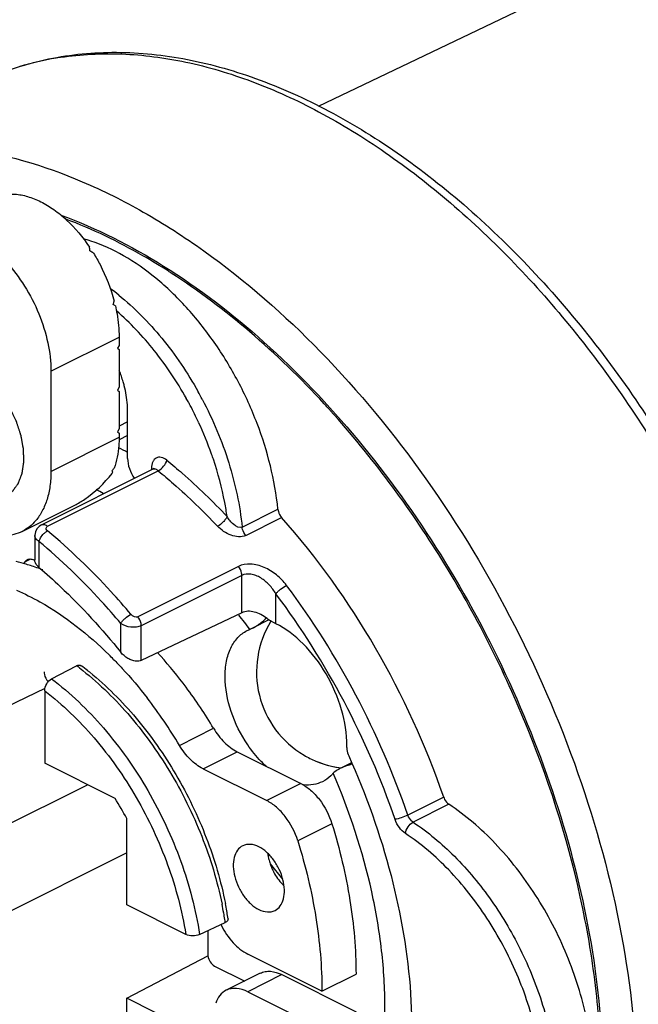
# Model space of a CAD drawing. Units: millimetres. Extents: x 0 to 420, y -66 to 297.
# Drawn here: x 356 to 368, y 250 to 270 of the extents above; entities that cross this region are included whole.
import ezdxf

# ---------------------------------------------------------------- set-up
doc = ezdxf.new("R2010")
doc.units = ezdxf.units.MM
doc.header["$LTSCALE"] = 23.1
doc.layers.add('COMPONENTI_DI_ASSIEME', color=7, linetype='CONTINUOUS')

msp = doc.modelspace()

# ---------------------------------------------------------------- linework, layer by layer
at = {"layer": 'COMPONENTI_DI_ASSIEME', "color": 7, "linetype": 'Continuous'}
for p, q in [((361.7239, 268.4311), (387.0267, 280.5415)), ((357.5902, 263.6474), (357.5902, 263.4742)), ((357.5902, 263.4742), (357.5549, 263.4132)), ((357.5549, 263.4132), (357.5902, 263.3876)), ((357.5902, 263.3876), (357.5902, 262.6081)), ((356.176, 262.9403), (356.176, 260.8618)), ((357.5902, 262.6081), (357.5549, 262.5472)), ((357.5549, 262.5472), (357.5902, 262.5215)), ((357.5902, 262.5215), (357.5902, 261.7421)), ((357.767, 261.1323), (357.767, 262.1169)), ((357.5902, 261.7421), (357.5549, 261.6811)), ((357.5549, 261.6811), (357.5902, 261.6555)), ((357.5902, 261.6555), (357.5902, 261.5689)), ((357.767, 261.6066), (357.5882, 261.5172)), ((355.9805, 259.754), (358.2981, 260.9128)), ((358.3083, 260.9192), (358.2981, 260.9128)), ((355.5782, 259.6178), (356.6695, 260.1635)), ((355.8406, 259.5331), (355.8406, 259.0277)), ((355.6128, 258.9465), (355.6387, 258.9886)), ((360.1358, 257.9333), (358.0498, 256.9437)), ((360.6994, 257.7832), (360.3605, 257.6137)), ((360.2446, 257.561), (360.3043, 257.5877)), ((360.3605, 257.6137), (360.3188, 257.5941)), ((356.1869, 256.5626), (356.708, 256.8347)), ((354.4655, 255.6042), (356.0557, 256.372)), ((356.048, 256.3131), (356.048, 254.813)), ((360.0386, 255.0524), (361.3596, 254.3919)), ((357.5081, 254.0829), (356.048, 254.813)), ((362.4143, 254.8237), (362.2012, 254.7172)), ((359.3314, 254.6989), (360.6525, 254.0384)), ((357.7493, 251.8786), (357.7493, 253.6669)), ((360.7205, 252.7273), (360.9828, 252.4107)), ((358.9742, 251.2662), (357.7493, 251.8786)), ((359.2606, 251.2614), (359.7928, 251.5143)), ((359.4287, 251.3412), (359.4287, 250.854)), ((361.7975, 250.0884), (360.2596, 250.8573)), ((357.7493, 249.9405), (359.4326, 250.8182)), ((359.5701, 250.6101), (360.1951, 250.2976)), ((360.5195, 250.4598), (359.8124, 250.1063)), ((360.9668, 250.4314), (362.5046, 249.6625)), ((361.7975, 250.0884), (362.5046, 250.4419)), ((360.2596, 250.0779), (361.7975, 249.3089)), ((357.7493, 248.1523), (357.7493, 249.9405)), ((358.9742, 249.3281), (357.7493, 249.9405))]:
    msp.add_line(p, q, dxfattribs=at)
at = {"layer": 'COMPONENTI_DI_ASSIEME', "color": 9, "linetype": 'Continuous'}
for p, q in [((356.176, 262.9403), (357.5902, 263.6474)), ((356.176, 260.8618), (357.5902, 261.5689)), ((356.1058, 259.7247), (358.4039, 260.8738)), ((358.262, 260.9186), (358.262, 260.8947)), ((360.1426, 259.7059), (360.8851, 260.0771)), ((360.2188, 259.5357), (360.9612, 259.9069)), ((355.9285, 259.4105), (355.9285, 258.8719)), ((355.7511, 259.0448), (355.6387, 258.9886)), ((360.0647, 258.892), (357.9788, 257.849)), ((360.1358, 258.7062), (358.0498, 257.6633)), ((360.1358, 257.9333), (360.1358, 258.7062)), ((360.8429, 257.7057), (360.8429, 258.3264)), ((357.6256, 257.1125), (357.6256, 257.7123)), ((358.0498, 256.9437), (358.0498, 257.6633)), ((358.8429, 255.1831), (359.55, 255.5366)), ((359.3314, 254.6989), (360.0386, 255.0524)), ((356.9388, 254.3676), (320.2716, 236.034)), ((361.3596, 254.3919), (360.6525, 254.0384)), ((364.3231, 254.1086), (363.5806, 253.7374)), ((364.4309, 253.9614), (363.6885, 253.5902)), ((362.005, 253.5569), (361.2979, 253.2033)), ((357.7493, 252.9554), (321.0229, 234.5923)), ((360.9668, 250.4314), (360.2596, 250.0779))]:
    msp.add_line(p, q, dxfattribs=at)
at = {"layer": 'COMPONENTI_DI_ASSIEME', "color": 2, "linetype": 'Continuous'}
msp.add_line((357.767, 261.8861), (357.5902, 261.7977), dxfattribs=at)
at = {"layer": 'COMPONENTI_DI_ASSIEME', "color": 7, "linetype": 'Continuous'}
for points in [[(358.3147, 260.9248), (358.3151, 260.9258), (358.3083, 260.9192)], [(355.9801, 259.7538), (355.9302, 259.7213), (355.8829, 259.6697), (355.8526, 259.6082), (355.8407, 259.5403), (355.8406, 259.5327)]]:
    msp.add_lwpolyline(points, dxfattribs=at)
at = {"layer": 'COMPONENTI_DI_ASSIEME', "color": 9, "linetype": 'Continuous'}
for centre, radius, start, end in [((357.273, 263.5189), 5.9935, 99.49093, 106.92914), ((357.3212, 263.2676), 6.2492, 98.647, 99.54717), ((354.2541, 260.4089), 5.2875, 51.00018, 53.29909), ((352.3168, 258.6524), 7.9176, 27.8959, 29.19678), ((352.4034, 258.6974), 7.5393, 28.46147, 29.19765), ((352.3949, 258.6928), 7.5491, 27.90871, 28.46134), ((352.3634, 258.6763), 7.5847, 24.97896, 27.90779), ((352.4965, 258.7343), 7.4395, 19.523, 25.00675), ((352.7103, 258.8117), 7.2121, 18.61245, 19.5111), ((358.7477, 260.9186), 0.4857, 178.6402, 180.00366), ((353.1729, 252.1029), 5.9065, 52.51421, 53.23705), ((353.2614, 250.9698), 7.6883, 12.4892, 12.91427), ((352.2188, 250.354), 7.6624, 10.1821, 11.55188), ((352.436, 250.3932), 7.4417, 9.1431, 10.18072), ((352.5805, 250.4167), 7.2953, 8.65283, 9.14134)]:
    msp.add_arc(centre, radius, start, end, dxfattribs=at)
at = {"layer": 'COMPONENTI_DI_ASSIEME', "color": 7, "linetype": 'Continuous'}
for centre, radius, start, end in [((356.0545, 262.7326), 3.0546, 71.84134, 74.81894), ((351.3004, 253.5428), 13.6019, 57.17582, 57.46211), ((347.5526, 249.0949), 19.4334, 42.5392, 42.66435), ((347.4968, 249.0437), 19.5091, 42.30007, 42.53911), ((347.4251, 248.9784), 19.6061, 42.1082, 42.30011), ((353.4604, 253.9422), 8.4833, 59.48964, 60.95684), ((356.2368, 261.3679), 1.3271, 335.56043, 335.97753), ((356.2149, 261.3776), 1.3511, 335.98, 337.21498), ((353.2054, 253.5754), 7.9405, 59.2732, 60.50048), ((354.5945, 255.2751), 3.8144, 73.77108, 76.99223), ((355.7068, 258.7965), 0.2576, 58.09116, 63.31359), ((354.5281, 255.0422), 4.0565, 71.9451, 73.7897), ((354.467, 254.8549), 4.2535, 70.11204, 71.94498), ((354.4078, 254.6905), 4.4283, 68.85177, 70.11575), ((349.7239, 249.5861), 13.2654, 37.0989, 38.72708), ((359.9047, 258.5152), 1.0103, 300.48859, 313.90818), ((359.9148, 258.5048), 0.9958, 313.89877, 316.88814), ((361.5919, 254.6933), 3.1679, 113.69715, 113.98248), ((359.933, 258.4684), 0.9556, 296.57069, 300.44764), ((362.4412, 256.7033), 2, 148.22148, 239.52301), ((360.6659, 257.3469), 0.4001, 63.7468, 67.41121), ((351.5753, 251.1632), 8.2758, 44.52515, 45.44512), ((351.9899, 251.2369), 8.6806, 42.34836, 42.52902), ((351.941, 251.1925), 8.7467, 41.88544, 42.34794), ((351.5661, 250.8615), 9.2468, 36.70393, 41.86082), ((353.2295, 252.0615), 5.9643, 51.55796, 53.1521), ((353.1128, 251.9135), 6.1527, 51.04331, 51.56361), ((350.9597, 250.3987), 10.0096, 30.88398, 36.75367), ((350.2989, 250.0759), 9.954, 30.86885, 37.72444), ((360.1453, 255.1752), 2.1699, 359.03761, 0.00203), ((362.4413, 256.7036), 2.0003, 239.52105, 247.41803), ((362.4413, 256.7032), 2, 247.4159, 261.54472), ((362.4412, 256.703), 1.9997, 247.41539, 263.11144), ((362.6344, 253.8502), 0.9692, 116.54854, 120.58438), ((360.1202, 257.0923), 3.1338, 307.58119, 307.87045), ((362.6127, 253.8861), 0.9273, 120.5591, 127.82809), ((361.4989, 255.2383), 0.8793, 263.69073, 264.40017), ((350.9888, 250.0251), 7.679, 28.31047, 31.8995), ((361.6662, 253.0645), 1.0005, 187.30756, 192.49137), ((361.7043, 253.0724), 1.0394, 192.45989, 193.13175), ((361.8746, 253.1241), 1.2176, 200.11238, 204.58571), ((352.4114, 250.441), 7.5271, 10.03906, 11.20111), ((352.5394, 250.464), 7.3971, 9.8005, 10.03642), ((352.6625, 250.4849), 7.2723, 8.73771, 9.80289), ((361.1534, 252.1688), 1.611, 205.67024, 206.47901)]:
    msp.add_arc(centre, radius, start, end, dxfattribs=at)
for centre, major_axis, ratio, start_param, end_param in [((354.6911, 263.8242), (1.7061, 2.7606), 0.5587454, -0.6558047, -0.6216114), ((357.1659, 265.0616), (2.2971, -1.4197), 0.0815199, 1.6675161, 1.7003898), ((355.3982, 264.1777), (1.7061, 2.7606), 0.5587454, -1.1882955, -1.1652054), ((356.4588, 264.708), (2.2971, -1.4197), 0.0815199, 1.1449913, 1.1678989), ((356.5295, 262.6649), (1.7061, 2.7606), 0.5587454, -1.8989979, -1.8757083), ((355.3275, 262.0639), (2.2971, -1.4197), 0.0815199, 0.4336891, 0.4571966)]:
    msp.add_ellipse(centre, major_axis=major_axis, ratio=ratio, start_param=start_param, end_param=end_param, dxfattribs=at)
for points, knots in [([(354.7427, 268.9496), (355.1562, 269.1451), (356.0428, 269.4456), (357.4636, 269.5971), (358.9486, 269.4568), (360.4666, 269.0355), (361.9911, 268.348), (363.4969, 267.4109), (364.9592, 266.2431), (366.8459, 264.3795), (368.9243, 261.6222), (370.8322, 257.9063), (372.0593, 253.9977), (372.3753, 251.3242), (372.3753, 250.0338)], [0, 0, 0, 0, 0.0466142, 0.0944791, 0.1446129, 0.1977511, 0.2543385, 0.3144983, 0.3780768, 0.4446833, 0.5844082, 0.7279071, 0.8684696, 1, 1, 1, 1]), ([(354.3402, 267.5651), (355.1937, 267.4547), (356.4907, 267.0688), (358.127, 266.2482), (359.8409, 265.144), (361.8864, 263.3488), (364.0498, 260.7203), (365.8689, 257.7036), (367.2493, 254.4557), (368.1197, 251.1463), (368.3382, 248.9188), (368.3382, 247.8425)], [0, 0, 0, 0, 0.0997194, 0.1542806, 0.2119217, 0.3354818, 0.4677985, 0.6048953, 0.7422445, 0.8752967, 1, 1, 1, 1]), ([(354.9514, 266.5256), (355.0231, 266.5596), (355.1805, 266.6085), (355.4349, 266.6187), (355.7023, 266.5667), (355.9751, 266.4561), (356.2466, 266.2901), (356.6062, 265.9944), (356.8388, 265.7159), (356.9763, 265.5132)], [0, 0, 0, 0, 0.0973729, 0.1996316, 0.3097169, 0.4294505, 0.5594204, 0.6990803, 1, 1, 1, 1]), ([(356.3835, 266.1739), (357.1268, 265.9016), (358.6208, 265.1418), (360.6901, 263.5522), (362.6191, 261.525), (364.3264, 259.1468), (365.7408, 256.5186), (366.8026, 253.7516), (367.4666, 250.9643), (367.6311, 249.0991), (367.6311, 248.196)], [0, 0, 0, 0, 0.1064254, 0.2234435, 0.3493272, 0.4812809, 0.6158935, 0.7495159, 0.878592, 1, 1, 1, 1]), ([(358.6163, 265.0097), (358.4418, 265.121), (357.7605, 265.534), (357.0392, 265.8827), (356.4876, 266.0916)], [0, 0, 0, 0, 0.2597794, 1, 1, 1, 1]), ([(353.5211, 265.8105), (353.5805, 265.8402), (353.7086, 265.8868), (353.916, 265.9119), (354.135, 265.8936), (354.4472, 265.8095), (354.8414, 265.5935), (355.2716, 265.2059), (355.6468, 264.7097), (355.9394, 264.1418), (356.1273, 263.5449), (356.176, 263.1368), (356.176, 262.9403)], [0, 0, 0, 0, 0.0447762, 0.0909772, 0.139796, 0.1920575, 0.3080377, 0.4387861, 0.5799913, 0.7252069, 0.867478, 1, 1, 1, 1]), ([(360.8851, 260.0771), (360.824, 260.6843), (360.5913, 261.5981), (360.0753, 262.7338), (359.5835, 263.5428), (359.0118, 264.2638), (358.3814, 264.8702), (357.7159, 265.339), (357.2414, 265.5581), (357.0065, 265.6351)], [0, 0, 0, 0, 0.2580217, 0.3927516, 0.526891, 0.6571975, 0.7808003, 0.8954768, 1, 1, 1, 1]), ([(357.0593, 265.3851), (357.1072, 265.3077), (357.286, 264.9932), (357.4198, 264.6528), (357.4887, 264.391)], [0, 0, 0, 0, 0.2515596, 1, 1, 1, 1]), ([(361.8427, 262.2649), (361.3568, 262.7921), (360.356, 263.7651), (359.241, 264.6069), (358.6735, 264.973)], [0, 0, 0, 0, 0.5149752, 1, 1, 1, 1]), ([(357.5131, 264.2922), (357.5257, 264.2375), (357.569, 264.0251), (357.5902, 263.8079), (357.5902, 263.6474)], [0, 0, 0, 0, 0.2591335, 1, 1, 1, 1]), ([(357.6973, 262.6384), (357.6904, 262.6649), (357.661, 262.7716), (357.6245, 262.8764), (357.5934, 262.9537)], [0, 0, 0, 0, 0.2471584, 1, 1, 1, 1]), ([(357.767, 262.1169), (357.767, 262.1589), (357.7606, 262.3345), (357.7306, 262.509), (357.6973, 262.6384)], [0, 0, 0, 0, 0.2390582, 1, 1, 1, 1]), ([(367.5958, 248.2137), (367.5958, 248.8021), (367.5256, 250.0081), (367.1289, 252.4752), (366.1656, 255.5752), (364.3959, 259.0646), (362.8329, 261.1707), (361.9704, 262.1249)], [0, 0, 0, 0, 0.115331, 0.2362351, 0.4891836, 0.747882, 1, 1, 1, 1]), ([(357.5902, 261.5689), (357.5902, 261.5111), (357.5825, 261.2941), (357.5422, 261.077), (357.4887, 260.9269)], [0, 0, 0, 0, 0.2662189, 1, 1, 1, 1]), ([(357.767, 261.1323), (357.767, 261.0609), (357.7958, 260.9131), (357.8633, 260.7795), (357.907, 260.7171)], [0, 0, 0, 0, 0.4839124, 1, 1, 1, 1]), ([(356.176, 260.8618), (356.176, 260.7606), (356.1637, 260.565), (356.1051, 260.2877), (356.0072, 260.0438), (355.9138, 259.9031), (355.8616, 259.8419)], [0, 0, 0, 0, 0.2789837, 0.5387199, 0.7781898, 1, 1, 1, 1]), ([(356.6695, 260.1635), (356.7416, 260.1995), (357.035, 260.3731), (357.2812, 260.6176), (357.445, 260.8188)], [0, 0, 0, 0, 0.2369487, 1, 1, 1, 1]), ([(355.5782, 259.6179), (355.5236, 259.5906), (355.4068, 259.5469), (355.1494, 259.5085), (354.8737, 259.5488), (354.6032, 259.652), (354.3144, 259.8074), (354.1149, 259.9661), (353.9894, 260.0852)], [0, 0, 0, 0, 0.1041214, 0.2110605, 0.441582, 0.5688891, 0.7046502, 1, 1, 1, 1]), ([(360.8851, 260.0771), (360.8866, 260.062), (360.8987, 260.0003), (360.9297, 259.9424), (360.9612, 259.9069)], [0, 0, 0, 0, 0.2428431, 1, 1, 1, 1]), ([(355.8616, 259.8419), (355.8218, 259.7953), (355.7345, 259.7102), (355.6316, 259.6446), (355.5782, 259.6179)], [0, 0, 0, 0, 0.5063141, 1, 1, 1, 1]), ([(364.3231, 254.1086), (363.9546, 255.1806), (363.0132, 257.2352), (361.7004, 259.0771), (360.9612, 259.9069)], [0, 0, 0, 0, 0.5049481, 1, 1, 1, 1]), ([(355.6387, 258.9886), (355.6418, 258.9936), (355.655, 259.0123), (355.6732, 259.0275), (355.6883, 259.0351)], [0, 0, 0, 0, 0.260181, 1, 1, 1, 1]), ([(355.6883, 259.0351), (355.6941, 259.038), (355.7192, 259.0481), (355.7474, 259.0487), (355.7675, 259.0452)], [0, 0, 0, 0, 0.2415716, 1, 1, 1, 1]), ([(355.7675, 259.0452), (355.7721, 259.0444), (355.791, 259.0404), (355.8092, 259.0332), (355.8224, 259.0266)], [0, 0, 0, 0, 0.2381048, 1, 1, 1, 1]), ([(355.9285, 258.8719), (355.9153, 258.8832), (355.8724, 258.925), (355.8406, 258.9845), (355.8406, 259.0277)], [0, 0, 0, 0, 0.286868, 1, 1, 1, 1]), ([(355.9285, 258.8719), (356.0789, 258.7432), (356.6852, 258.1975), (357.238, 257.5933), (357.6256, 257.1125)], [0, 0, 0, 0, 0.2427283, 1, 1, 1, 1]), ([(355.4586, 258.4015), (355.6263, 258.3293), (356.3287, 257.978), (356.953, 257.4823), (357.3816, 257.0603)], [0, 0, 0, 0, 0.2328777, 1, 1, 1, 1]), ([(360.6608, 257.8116), (360.621, 257.8429), (360.5364, 257.8978), (360.364, 257.9674), (360.2141, 257.9705), (360.1358, 257.9333)], [0, 0, 0, 0, 0.2712712, 0.5353446, 1, 1, 1, 1]), ([(360.781, 257.7343), (360.7708, 257.7395), (360.729, 257.7624), (360.6893, 257.7892), (360.6608, 257.8116)], [0, 0, 0, 0, 0.2396026, 1, 1, 1, 1]), ([(360.258, 255.1934), (360.1128, 255.407), (359.888, 255.8614), (359.7699, 256.4688), (359.8052, 256.9164), (359.8912, 257.1969), (360.0363, 257.4215), (360.1725, 257.5253), (360.2444, 257.5614)], [0, 0, 0, 0, 0.2963954, 0.5743877, 0.6978224, 0.80844, 0.9076816, 1, 1, 1, 1]), ([(360.8196, 257.7162), (360.8165, 257.7176), (360.8034, 257.7232), (360.7906, 257.7293), (360.781, 257.7343)], [0, 0, 0, 0, 0.2392343, 1, 1, 1, 1]), ([(362.3153, 255.1753), (362.3153, 255.4264), (362.2284, 255.9479), (361.9137, 256.6727), (361.452, 257.2916), (361.052, 257.6024), (360.8429, 257.7057)], [0, 0, 0, 0, 0.246995, 0.5121169, 0.7706102, 1, 1, 1, 1]), ([(357.4755, 256.9664), (357.5365, 256.9044), (357.7806, 256.6483), (358.0089, 256.3774), (358.1722, 256.1664)], [0, 0, 0, 0, 0.2457591, 1, 1, 1, 1]), ([(358.0498, 256.9437), (358.0174, 256.9283), (357.9481, 256.9204), (357.8525, 256.9436), (357.739, 256.9987), (357.6654, 257.063), (357.6256, 257.1125)], [0, 0, 0, 0, 0.2222579, 0.4095061, 0.6062151, 1, 1, 1, 1]), ([(356.708, 256.8347), (356.7243, 256.8432), (356.7582, 256.8545), (356.7936, 256.8438), (356.8062, 256.8343)], [0, 0, 0, 0, 0.5376986, 1, 1, 1, 1]), ([(356.0346, 256.708), (356.0346, 256.6903), (356.0439, 256.6163), (356.081, 256.5459), (356.1207, 256.5056)], [0, 0, 0, 0, 0.2382362, 1, 1, 1, 1]), ([(356.048, 256.3131), (356.048, 256.3634), (356.0776, 256.4608), (356.1445, 256.5405), (356.1869, 256.5626)], [0, 0, 0, 0, 0.5125464, 1, 1, 1, 1]), ([(356.9812, 256.698), (357.3314, 256.4149), (357.9911, 255.754), (358.8038, 254.5914), (359.4304, 253.2929), (359.7032, 252.3678), (359.7952, 251.9031)], [0, 0, 0, 0, 0.2387224, 0.4915968, 0.7488453, 1, 1, 1, 1]), ([(359.55, 255.5366), (359.613, 255.4315), (359.7544, 255.2454), (359.9411, 255.1012), (360.0386, 255.0524)], [0, 0, 0, 0, 0.5293409, 1, 1, 1, 1]), ([(359.3314, 254.6989), (359.234, 254.7476), (359.0473, 254.8919), (358.9059, 255.0779), (358.8429, 255.1831)], [0, 0, 0, 0, 0.4706591, 1, 1, 1, 1]), ([(360.6381, 254.7519), (360.6032, 254.7835), (360.4635, 254.9188), (360.3408, 255.0714), (360.258, 255.1934)], [0, 0, 0, 0, 0.24176, 1, 1, 1, 1]), ([(362.3149, 255.1387), (362.3147, 255.1246), (362.3178, 255.0643), (362.3353, 255.0052), (362.3542, 254.9632)], [0, 0, 0, 0, 0.2344411, 1, 1, 1, 1]), ([(362.3542, 254.9632), (362.7135, 254.1647), (363.2895, 252.5517), (363.648, 250.4781), (363.6747, 248.8932), (363.539, 247.4841), (363.2493, 246.4786), (362.9574, 245.885)], [0, 0, 0, 0, 0.2807507, 0.5464025, 0.6706339, 0.7879076, 1, 1, 1, 1]), ([(362.0315, 254.6088), (362.0159, 254.5901), (361.9516, 254.5199), (361.8729, 254.4627), (361.8096, 254.4309)], [0, 0, 0, 0, 0.2559359, 1, 1, 1, 1]), ([(362.0315, 245.9687), (362.2108, 246.2061), (362.5294, 246.7408), (362.8633, 247.6479), (363.064, 248.6666), (363.1285, 249.7748), (363.0559, 250.9496), (362.7748, 252.5957), (362.3725, 253.8162), (362.0315, 254.6088)], [0, 0, 0, 0, 0.0991801, 0.2058676, 0.3208037, 0.4440504, 0.5749532, 0.7123389, 1, 1, 1, 1]), ([(361.3596, 254.3919), (361.4318, 254.3558), (361.573, 254.2569), (361.8181, 253.9923), (361.9493, 253.7375), (362.005, 253.5569)], [0, 0, 0, 0, 0.2245609, 0.4739264, 1, 1, 1, 1]), ([(361.8096, 254.4309), (361.7506, 254.4014), (361.6194, 254.3593), (361.4822, 254.3564), (361.4131, 254.3632)], [0, 0, 0, 0, 0.4874139, 1, 1, 1, 1]), ([(364.3231, 254.1086), (364.3283, 254.0934), (364.3526, 254.0371), (364.3931, 253.9863), (364.4309, 253.9614)], [0, 0, 0, 0, 0.2622868, 1, 1, 1, 1]), ([(361.2979, 253.2033), (361.2421, 253.3839), (361.111, 253.6387), (360.8659, 253.9033), (360.7247, 254.0023), (360.6525, 254.0384)], [0, 0, 0, 0, 0.5260736, 0.7754391, 1, 1, 1, 1]), ([(366.1585, 245.6789), (366.2878, 245.7436), (366.5357, 245.9075), (366.8478, 246.2397), (367.0969, 246.6511), (367.3478, 247.3152), (367.4664, 248.2968), (367.3225, 249.5606), (366.913, 250.8593), (366.27, 252.0901), (365.4456, 253.1555), (364.7797, 253.7316), (364.4309, 253.9614)], [0, 0, 0, 0, 0.0448001, 0.0911134, 0.1401968, 0.1928984, 0.3101567, 0.4423555, 0.5845784, 0.7298315, 0.8705313, 1, 1, 1, 1]), ([(362.005, 253.5569), (362.1654, 253.0377), (362.4113, 252.0085), (362.5046, 250.953), (362.5046, 250.4419)], [0, 0, 0, 0, 0.5153307, 1, 1, 1, 1]), ([(360.1539, 253.1021), (360.1112, 253.0807), (360.032, 253.0096), (359.9672, 252.8542), (359.9522, 252.6649), (359.9838, 252.4564), (360.061, 252.2463), (360.1756, 252.0518), (360.3189, 251.892), (360.4315, 251.8106), (360.4893, 251.7817)], [0, 0, 0, 0, 0.0910917, 0.1939526, 0.3139949, 0.4489583, 0.5930842, 0.7384247, 0.8767419, 1, 1, 1, 1]), ([(360.4893, 253.0807), (360.4344, 253.1082), (360.3219, 253.1445), (360.2019, 253.126), (360.1539, 253.1021)], [0, 0, 0, 0, 0.5337656, 1, 1, 1, 1]), ([(360.8248, 251.7603), (360.8675, 251.7816), (360.9467, 251.8528), (361.0115, 252.0082), (361.0264, 252.1975), (360.9949, 252.406), (360.9177, 252.6161), (360.8031, 252.8106), (360.6598, 252.9704), (360.5472, 253.0518), (360.4893, 253.0807)], [0, 0, 0, 0, 0.0910917, 0.1939526, 0.3139949, 0.4489583, 0.5930842, 0.7384247, 0.8767419, 1, 1, 1, 1]), ([(361.2979, 253.2033), (361.4583, 252.6841), (361.7042, 251.6549), (361.7975, 250.5994), (361.7975, 250.0884)], [0, 0, 0, 0, 0.5153307, 1, 1, 1, 1]), ([(360.6921, 252.8362), (360.6946, 252.8253), (360.7057, 252.7811), (360.7195, 252.7376), (360.7313, 252.7054)], [0, 0, 0, 0, 0.2467829, 1, 1, 1, 1]), ([(360.7674, 252.6175), (360.7822, 252.5852), (360.8451, 252.4618), (360.9297, 252.3489), (361.0034, 252.2769)], [0, 0, 0, 0, 0.2561411, 1, 1, 1, 1]), ([(360.4893, 251.7817), (360.5443, 251.7542), (360.6568, 251.7179), (360.7768, 251.7364), (360.8248, 251.7603)], [0, 0, 0, 0, 0.5337656, 1, 1, 1, 1]), ([(359.7114, 251.4504), (359.7758, 251.3212), (359.9295, 251.0922), (360.1451, 250.9146), (360.2596, 250.8573)], [0, 0, 0, 0, 0.5300635, 1, 1, 1, 1]), ([(359.8503, 251.5896), (359.8525, 251.5756), (359.8398, 251.5404), (359.81, 251.5224), (359.7928, 251.5143)], [0, 0, 0, 0, 0.4268561, 1, 1, 1, 1]), ([(359.2606, 251.2614), (359.2166, 251.2405), (359.1166, 251.2272), (359.0177, 251.2444), (358.9742, 251.2662)], [0, 0, 0, 0, 0.5002402, 1, 1, 1, 1]), ([(359.4315, 250.8185), (359.4383, 250.7744), (359.4711, 250.6929), (359.5335, 250.6284), (359.5701, 250.6101)], [0, 0, 0, 0, 0.5214755, 1, 1, 1, 1]), ([(360.5195, 250.4599), (360.5509, 250.4756), (360.6202, 250.4987), (360.7756, 250.506), (360.8932, 250.4682), (360.9668, 250.4314)], [0, 0, 0, 0, 0.2276644, 0.4663688, 1, 1, 1, 1]), ([(359.8124, 250.1063), (359.7623, 250.0813), (359.6685, 250.0028), (359.6142, 249.8951), (359.594, 249.8365)], [0, 0, 0, 0, 0.474628, 1, 1, 1, 1]), ([(360.2596, 250.0779), (360.1861, 250.1147), (360.0685, 250.1524), (359.9131, 250.1451), (359.8438, 250.122), (359.8124, 250.1063)], [0, 0, 0, 0, 0.5336312, 0.7723356, 1, 1, 1, 1])]:
    msp.add_open_spline(points, degree=3, knots=knots, dxfattribs=at)
at = {"layer": 'COMPONENTI_DI_ASSIEME', "color": 9, "linetype": 'Continuous'}
for points, knots in [([(356.3816, 269.4459), (356.7989, 269.5093), (357.672, 269.5527), (359.0097, 269.3764), (360.3837, 268.9663), (361.7718, 268.3309), (363.1526, 267.4812), (364.9938, 266.0508), (367.1279, 263.8113), (369.2708, 260.6438), (370.9188, 257.1341), (371.9678, 253.5063), (372.235, 251.0466), (372.235, 249.8601)], [0, 0, 0, 0, 0.0457427, 0.0940758, 0.1455886, 0.2005781, 0.2590831, 0.3209206, 0.4528895, 0.5923385, 0.7337713, 0.8713927, 1, 1, 1, 1]), ([(357.5816, 264.518), (357.9085, 264.2534), (358.5218, 263.6292), (359.0101, 262.9054), (359.2284, 262.5146)], [0, 0, 0, 0, 0.4844207, 1, 1, 1, 1]), ([(358.9849, 262.3753), (358.7903, 262.7235), (358.3578, 263.3729), (357.8214, 263.9413), (357.5355, 264.1881)], [0, 0, 0, 0, 0.5136304, 1, 1, 1, 1]), ([(359.3143, 262.3567), (359.5371, 261.936), (359.8995, 261.0736), (360.0972, 260.1575), (360.1426, 259.7059)], [0, 0, 0, 0, 0.5119066, 1, 1, 1, 1]), ([(358.5828, 261.0932), (358.5488, 261.1211), (358.4909, 261.1532), (358.4099, 261.1577), (358.3577, 261.1416), (358.3152, 261.1072), (358.2845, 261.0579), (358.2668, 260.9972), (358.2626, 260.9532), (358.2621, 260.9302)], [0, 0, 0, 0, 0.2748589, 0.3910252, 0.4991561, 0.6079549, 0.7253086, 0.8560902, 1, 1, 1, 1]), ([(358.4039, 260.8738), (358.4471, 260.8954), (358.5194, 260.9626), (358.57, 261.0477), (358.5812, 261.0941)], [0, 0, 0, 0, 0.5033184, 1, 1, 1, 1]), ([(358.5828, 261.0932), (358.6906, 261.0047), (359.1247, 260.6354), (359.5351, 260.2382), (359.8311, 259.9255)], [0, 0, 0, 0, 0.2446563, 1, 1, 1, 1]), ([(359.8311, 259.9255), (359.817, 260.0238), (359.7493, 260.4259), (359.6436, 260.8213), (359.5452, 261.1136)], [0, 0, 0, 0, 0.2435924, 1, 1, 1, 1]), ([(358.2857, 260.903), (358.284, 260.9045), (358.2767, 260.9104), (358.2684, 260.9153), (358.262, 260.9186)], [0, 0, 0, 0, 0.2346416, 1, 1, 1, 1]), ([(358.2981, 260.9128), (358.3047, 260.916), (358.3262, 260.92), (358.3644, 260.9051), (358.3896, 260.8855), (358.4039, 260.8738)], [0, 0, 0, 0, 0.186657, 0.5311075, 1, 1, 1, 1]), ([(358.4039, 260.8738), (358.5098, 260.7868), (358.9371, 260.4239), (359.3405, 260.0332), (359.6316, 259.7258)], [0, 0, 0, 0, 0.244633, 1, 1, 1, 1]), ([(359.8315, 259.925), (359.8227, 259.9056), (359.7973, 259.8661), (359.7343, 259.7948), (359.6752, 259.7476), (359.6316, 259.7258)], [0, 0, 0, 0, 0.2232463, 0.4879541, 1, 1, 1, 1]), ([(360.1426, 259.7059), (360.0877, 259.6784), (359.9772, 259.7421), (359.8914, 259.8349), (359.8497, 259.8943), (359.8315, 259.925)], [0, 0, 0, 0, 0.4631503, 0.7308257, 1, 1, 1, 1]), ([(355.9805, 259.754), (355.9983, 259.7629), (356.0471, 259.7645), (356.0866, 259.7404), (356.1058, 259.7247)], [0, 0, 0, 0, 0.4454647, 1, 1, 1, 1]), ([(356.0314, 259.5745), (356.0375, 259.5803), (356.0608, 259.6012), (356.0867, 259.6195), (356.1071, 259.6298)], [0, 0, 0, 0, 0.2692714, 1, 1, 1, 1]), ([(356.1071, 259.6298), (356.0955, 259.6394), (356.0761, 259.6608), (356.076, 259.6919), (356.0818, 259.7026)], [0, 0, 0, 0, 0.5524552, 1, 1, 1, 1]), ([(357.836, 257.8997), (357.7009, 258.0598), (357.1622, 258.6726), (356.5728, 259.2415), (356.1071, 259.6298)], [0, 0, 0, 0, 0.2568736, 1, 1, 1, 1]), ([(360.2188, 259.5357), (360.1273, 259.49), (359.946, 259.513), (359.7578, 259.6123), (359.6697, 259.6855), (359.6316, 259.7258)], [0, 0, 0, 0, 0.4755258, 0.7417842, 1, 1, 1, 1]), ([(360.2188, 259.5357), (360.1872, 259.5712), (360.1562, 259.6291), (360.1441, 259.6907), (360.1426, 259.7059)], [0, 0, 0, 0, 0.7571569, 1, 1, 1, 1]), ([(355.9285, 259.4105), (355.9039, 259.4256), (355.8621, 259.4584), (355.8407, 259.5098), (355.8406, 259.5328)], [0, 0, 0, 0, 0.5576049, 1, 1, 1, 1]), ([(355.9285, 259.4105), (355.9293, 259.4138), (355.9332, 259.4278), (355.9385, 259.4413), (355.943, 259.4514)], [0, 0, 0, 0, 0.2346983, 1, 1, 1, 1]), ([(357.6256, 257.7123), (357.4929, 257.8696), (356.9642, 258.4711), (356.3856, 259.0294), (355.9285, 259.4105)], [0, 0, 0, 0, 0.2568736, 1, 1, 1, 1]), ([(355.943, 259.4514), (355.948, 259.4624), (355.9714, 259.5074), (356.0035, 259.5478), (356.0314, 259.5745)], [0, 0, 0, 0, 0.238166, 1, 1, 1, 1]), ([(361.064, 258.5004), (361.0041, 258.5804), (360.8635, 258.7267), (360.6075, 258.884), (360.3302, 258.9581), (360.1411, 258.9302), (360.0647, 258.892)], [0, 0, 0, 0, 0.2613115, 0.5246023, 0.7766285, 1, 1, 1, 1]), ([(360.1358, 258.7062), (360.1358, 258.7221), (360.1283, 258.789), (360.0974, 258.8527), (360.0647, 258.892)], [0, 0, 0, 0, 0.2367448, 1, 1, 1, 1]), ([(360.8429, 258.3264), (360.8035, 258.3922), (360.7113, 258.5153), (360.5642, 258.6384), (360.4307, 258.7052), (360.2998, 258.7429), (360.1928, 258.7347), (360.1358, 258.7062)], [0, 0, 0, 0, 0.2653427, 0.5283401, 0.6563242, 0.7791779, 1, 1, 1, 1]), ([(360.8429, 258.3264), (360.8553, 258.3425), (360.8867, 258.3753), (360.9584, 258.4365), (361.0201, 258.4785), (361.064, 258.5004)], [0, 0, 0, 0, 0.2154777, 0.4796757, 1, 1, 1, 1]), ([(363.5806, 253.7374), (363.287, 254.5915), (362.5658, 256.2504), (361.6023, 257.7817), (361.064, 258.5004)], [0, 0, 0, 0, 0.5014508, 1, 1, 1, 1]), ([(363.3149, 253.6474), (363.0264, 254.4864), (362.318, 256.1161), (361.3717, 257.6205), (360.8429, 258.3264)], [0, 0, 0, 0, 0.501452, 1, 1, 1, 1]), ([(357.6256, 257.7123), (357.6361, 257.7302), (357.6646, 257.7666), (357.7319, 257.8331), (357.7923, 257.8778), (357.836, 257.8997)], [0, 0, 0, 0, 0.2191622, 0.4835943, 1, 1, 1, 1]), ([(357.9788, 257.849), (357.968, 257.8436), (357.9344, 257.8386), (357.8823, 257.8569), (357.8495, 257.8837), (357.836, 257.8997)], [0, 0, 0, 0, 0.2247027, 0.6083065, 1, 1, 1, 1]), ([(358.0498, 257.6633), (358.0498, 257.6791), (358.0424, 257.746), (358.0115, 257.8097), (357.9788, 257.849)], [0, 0, 0, 0, 0.2367445, 1, 1, 1, 1]), ([(358.0498, 257.6633), (358.0193, 257.648), (357.9476, 257.629), (357.7997, 257.6299), (357.6861, 257.6682), (357.6256, 257.7123)], [0, 0, 0, 0, 0.2313923, 0.491883, 1, 1, 1, 1]), ([(356.7674, 256.7898), (357.1322, 256.51), (357.8225, 255.845), (358.6757, 254.6604), (359.3377, 253.3248), (359.6278, 252.3691), (359.726, 251.8885)], [0, 0, 0, 0, 0.2364577, 0.4892607, 0.7476563, 1, 1, 1, 1]), ([(356.1869, 256.5626), (356.5823, 256.2661), (357.3274, 255.549), (358.2314, 254.2617), (358.9085, 252.8116), (359.1812, 251.7771), (359.2606, 251.2614)], [0, 0, 0, 0, 0.2368446, 0.4910455, 0.7499513, 1, 1, 1, 1]), ([(356.048, 256.3131), (356.4227, 256.0281), (357.1287, 255.343), (357.9872, 254.1176), (358.6327, 252.7394), (358.8958, 251.7566), (358.9742, 251.2662)], [0, 0, 0, 0, 0.2371139, 0.4911666, 0.7498539, 1, 1, 1, 1]), ([(363.5806, 253.7374), (363.5367, 253.7154), (363.4486, 253.6824), (363.3576, 253.6567), (363.3131, 253.6512)], [0, 0, 0, 0, 0.5231525, 1, 1, 1, 1]), ([(363.6885, 253.5902), (363.6766, 253.598), (363.6291, 253.6374), (363.596, 253.6928), (363.5806, 253.7374)], [0, 0, 0, 0, 0.232061, 1, 1, 1, 1]), ([(363.5289, 253.3565), (363.4801, 253.3887), (363.3931, 253.478), (363.3355, 253.5875), (363.3149, 253.6474)], [0, 0, 0, 0, 0.4796813, 1, 1, 1, 1]), ([(363.5289, 253.3568), (363.5343, 253.4052), (363.5753, 253.4967), (363.6457, 253.5688), (363.6885, 253.5902)], [0, 0, 0, 0, 0.5044169, 1, 1, 1, 1]), ([(363.6885, 253.5902), (363.9974, 253.3866), (364.592, 252.887), (365.351, 251.9685), (365.9755, 250.9013), (366.4251, 249.7536), (366.6713, 248.5987), (366.6942, 247.6635), (366.5889, 246.9811), (366.4185, 246.3962), (366.2004, 246), (366.0164, 245.7834)], [0, 0, 0, 0, 0.1245471, 0.2593414, 0.3994281, 0.5390582, 0.6725446, 0.7951472, 0.8514925, 0.9043188, 1, 1, 1, 1]), ([(365.3136, 245.487), (365.4302, 245.5582), (365.652, 245.7321), (365.9259, 246.0681), (366.1411, 246.474), (366.3513, 247.1182), (366.4351, 248.0533), (366.275, 249.2462), (365.8728, 250.463), (365.2586, 251.6114), (364.4803, 252.6043), (363.8555, 253.1413), (363.5289, 253.3565)], [0, 0, 0, 0, 0.044863, 0.0916401, 0.1414074, 0.1948527, 0.313316, 0.4459257, 0.5877352, 0.7320017, 0.8715313, 1, 1, 1, 1])]:
    msp.add_open_spline(points, degree=3, knots=knots, dxfattribs=at)
at = {"layer": 'COMPONENTI_DI_ASSIEME', "color": 2, "linetype": 'Continuous'}
msp.add_open_spline([(354.5496, 262.974), (354.5763, 262.9574), (354.6163, 262.9324), (354.6629, 262.9033), (354.6896, 262.8866), (354.7096, 262.8741), (354.7263, 262.8637), (354.7396, 262.8554), (354.7479, 262.8502), (354.7546, 262.8461), (354.7588, 262.8434), (354.7621, 262.8415), (354.7654, 262.8387), (354.771, 262.8336), (354.7792, 262.8265), (354.7922, 262.8149), (354.8084, 262.8005), (354.8344, 262.7775), (354.8669, 262.7487), (354.8994, 262.7199), (354.9254, 262.6969), (354.9416, 262.6825), (354.9546, 262.671), (354.9627, 262.6637), (354.9685, 262.6588), (354.9717, 262.6558), (354.9745, 262.6522), (354.9782, 262.6479), (354.987, 262.6375), (355.0001, 262.6219), (355.0177, 262.6011), (355.0352, 262.5804), (355.0528, 262.5596), (355.0703, 262.5388), (355.0878, 262.518), (355.1054, 262.4972), (355.12, 262.4799), (355.1317, 262.4661), (355.1405, 262.4557), (355.1478, 262.447), (355.1529, 262.441), (355.1558, 262.4375), (355.1581, 262.435), (355.1599, 262.4319), (355.1625, 262.4279), (355.167, 262.4208), (355.1735, 262.4108), (355.1812, 262.3987), (355.1915, 262.3827), (355.2044, 262.3626), (355.2198, 262.3384), (355.2353, 262.3143), (355.2507, 262.2902), (355.2662, 262.2661), (355.2816, 262.242), (355.2971, 262.2178), (355.3087, 262.1997), (355.3164, 262.1877), (355.3196, 262.1826), (355.3223, 262.1787), (355.3244, 262.1744), (355.328, 262.1667), (355.3332, 262.1559), (355.3414, 262.1385), (355.3517, 262.1167), (355.3683, 262.0819), (355.3889, 262.0384), (355.4095, 261.9949), (355.4261, 261.9601), (355.4364, 261.9383), (355.4447, 261.9209), (355.4498, 261.91), (355.4535, 261.9024), (355.4554, 261.898), (355.4567, 261.8936), (355.4586, 261.8881), (355.4629, 261.8748), (355.4695, 261.8549), (355.4781, 261.8284), (355.4868, 261.8018), (355.4955, 261.7753), (355.5042, 261.7487), (355.5129, 261.7222), (355.5215, 261.6957), (355.5288, 261.6735), (355.5346, 261.6558), (355.5389, 261.6426), (355.5425, 261.6315), (355.5451, 261.6238), (355.5465, 261.6194), (355.5477, 261.616), (355.5482, 261.6127), (355.5491, 261.6082), (355.5505, 261.6004), (355.5525, 261.5893), (355.555, 261.5759), (355.5582, 261.5581), (355.5623, 261.5358), (355.5672, 261.509), (355.5722, 261.4822), (355.5771, 261.4555), (355.582, 261.4287), (355.5869, 261.402), (355.591, 261.3797), (355.5943, 261.3618), (355.5963, 261.3507), (355.598, 261.3417), (355.5989, 261.3362), (355.5999, 261.3317), (355.6001, 261.3274), (355.6003, 261.32), (355.6006, 261.3094), (355.6011, 261.2925), (355.6017, 261.2713), (355.6027, 261.2375), (355.604, 261.1952), (355.6052, 261.1528), (355.6062, 261.119), (355.6068, 261.0978), (355.6074, 261.0809), (355.6076, 261.0703), (355.6079, 261.0629), (355.6079, 261.0587), (355.6072, 261.0551), (355.6066, 261.0503), (355.6055, 261.0428), (355.6041, 261.0334), (355.6018, 261.0183), (355.599, 260.9995), (355.5957, 260.9769), (355.5923, 260.9543), (355.589, 260.9317), (355.5856, 260.9091), (355.5823, 260.8865), (355.5795, 260.8677), (355.5773, 260.8526), (355.5756, 260.8413), (355.5742, 260.8319), (355.5732, 260.8253), (355.5726, 260.8216), (355.5724, 260.8186), (355.5713, 260.8163), (355.5701, 260.813), (355.5679, 260.8073), (355.5648, 260.7991), (355.5611, 260.7893), (355.5561, 260.7762), (355.5499, 260.7599), (355.5425, 260.7403), (355.5351, 260.7207), (355.5277, 260.701), (355.5202, 260.6814), (355.5128, 260.6618), (355.5066, 260.6455), (355.5017, 260.6324), (355.4986, 260.6242), (355.4961, 260.6177), (355.4945, 260.6136), (355.4934, 260.6102), (355.4921, 260.6082), (355.4907, 260.6063), (355.4879, 260.6024), (355.4837, 260.5967), (355.4781, 260.589), (355.4725, 260.5813), (355.4651, 260.571), (355.4521, 260.5531), (355.4335, 260.5274), (355.4149, 260.5018), (355.4018, 260.4838), (355.3944, 260.4735), (355.3888, 260.4658), (355.3832, 260.4582), (355.3791, 260.4524), (355.3763, 260.4485), (355.3749, 260.4466), (355.3734, 260.4448), (355.3709, 260.4432), (355.368, 260.4409), (355.3631, 260.4375), (355.3572, 260.4331), (355.3476, 260.4261), (355.3356, 260.4173), (355.3212, 260.4068), (355.302, 260.3928), (355.2684, 260.3683), (355.2397, 260.3473), (355.2205, 260.3333)], degree=3, knots=[0, 0, 0, 0, 0.03125, 0.046875, 0.0546875, 0.0625, 0.0703125, 0.0742188, 0.078125, 0.0800781, 0.0820312, 0.0830078, 0.0839844, 0.0859375, 0.0898438, 0.09375, 0.1015625, 0.109375, 0.125, 0.140625, 0.1484375, 0.15625, 0.1601562, 0.1640625, 0.1660156, 0.1669922, 0.1679688, 0.1699219, 0.171875, 0.1796875, 0.1875, 0.1953125, 0.203125, 0.2109375, 0.21875, 0.2265625, 0.234375, 0.2382812, 0.2421875, 0.2460938, 0.2480469, 0.2490234, 0.25, 0.2509766, 0.2519531, 0.2539062, 0.2578125, 0.2617188, 0.265625, 0.2734375, 0.28125, 0.2890625, 0.296875, 0.3046875, 0.3125, 0.3203125, 0.328125, 0.3300781, 0.3320312, 0.3330078, 0.3339844, 0.3359375, 0.3398438, 0.34375, 0.3515625, 0.359375, 0.375, 0.390625, 0.3984375, 0.40625, 0.4101562, 0.4140625, 0.4160156, 0.4169922, 0.4179688, 0.4199219, 0.421875, 0.4296875, 0.4375, 0.4453125, 0.453125, 0.4609375, 0.46875, 0.4765625, 0.484375, 0.4882812, 0.4921875, 0.4960938, 0.4980469, 0.4990234, 0.5, 0.5009766, 0.5019531, 0.5039062, 0.5078125, 0.5117188, 0.515625, 0.5234375, 0.53125, 0.5390625, 0.546875, 0.5546875, 0.5625, 0.5703125, 0.5742188, 0.578125, 0.5800781, 0.5820312, 0.5830078, 0.5839844, 0.5859375, 0.5898438, 0.59375, 0.6015625, 0.609375, 0.625, 0.640625, 0.6484375, 0.65625, 0.6601562, 0.6640625, 0.6660156, 0.6669922, 0.6679688, 0.6699219, 0.671875, 0.6757812, 0.6796875, 0.6875, 0.6953125, 0.703125, 0.7109375, 0.71875, 0.7265625, 0.734375, 0.7382812, 0.7421875, 0.7460938, 0.7480469, 0.7490234, 0.75, 0.7509766, 0.7519531, 0.7539062, 0.7578125, 0.7617188, 0.765625, 0.7734375, 0.78125, 0.7890625, 0.796875, 0.8046875, 0.8125, 0.8203125, 0.8242188, 0.828125, 0.8300781, 0.8320312, 0.8330078, 0.8339844, 0.8349609, 0.8359375, 0.8398438, 0.84375, 0.8476562, 0.8515625, 0.859375, 0.875, 0.890625, 0.8984375, 0.9023438, 0.90625, 0.9101562, 0.9140625, 0.9150391, 0.9160156, 0.9169922, 0.9179688, 0.9199219, 0.921875, 0.9257812, 0.9296875, 0.9375, 0.9453125, 0.953125, 0.96875, 1, 1, 1, 1], dxfattribs=at)
at = {"layer": 'COMPONENTI_DI_ASSIEME', "color": 9, "linetype": 'Continuous'}
for points in [[(356.0818, 259.7026), (356.0852, 259.709), (356.0904, 259.7146), (356.0962, 259.7189)], [(356.0962, 259.7189), (356.0992, 259.7211), (356.1024, 259.723), (356.1058, 259.7247)]]:
    msp.add_open_spline(points, degree=3, dxfattribs=at)
at = {"layer": 'COMPONENTI_DI_ASSIEME', "color": 7, "linetype": 'Continuous'}
for points in [[(362.2012, 254.7172), (362.2724, 254.7528), (362.3484, 254.78), (362.4261, 254.7972)], [(359.4287, 250.854), (359.4287, 250.8421), (359.4297, 250.8302), (359.4315, 250.8185)]]:
    msp.add_open_spline(points, degree=3, dxfattribs=at)

doc.saveas('drawing.dxf')
